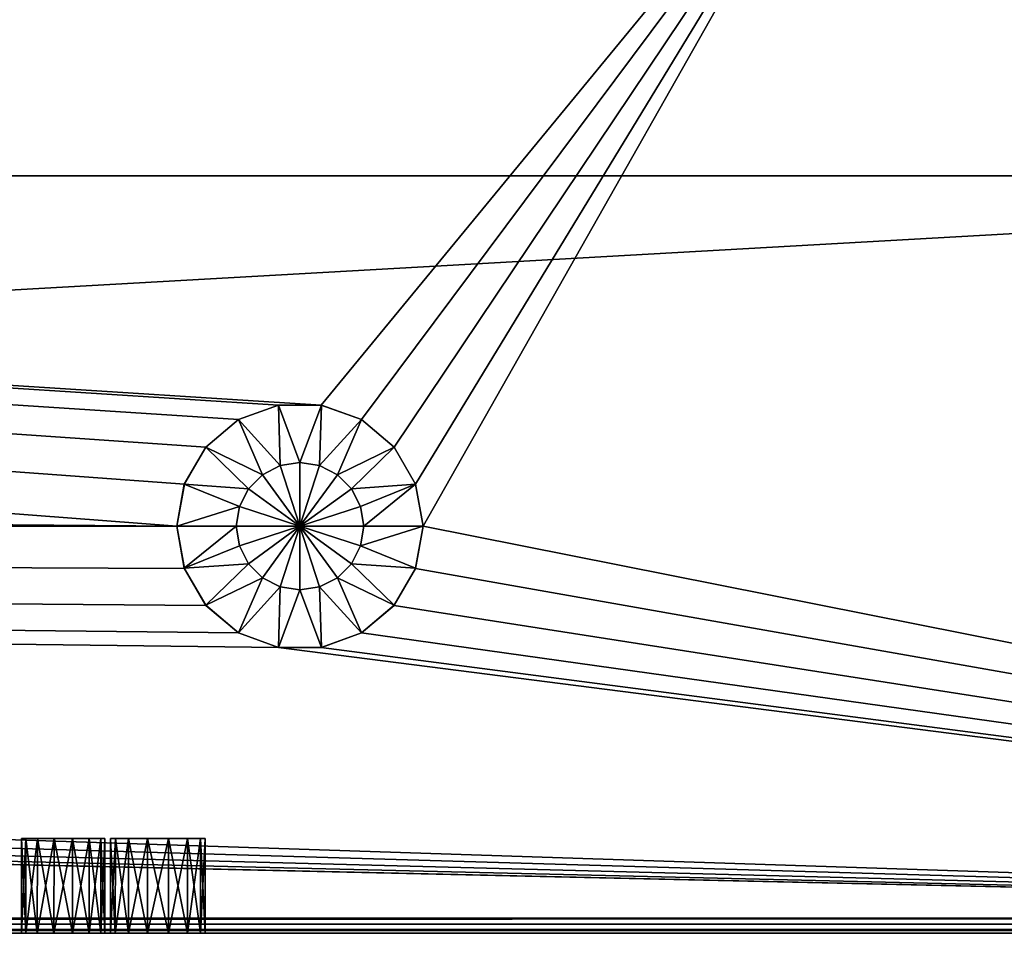
# Model space of a CAD drawing. Units: millimetres. Extents: x -375 to 375, y -362 to 394.
# Drawn here: x 248 to 300, y -340 to -292 of the extents above; entities that cross this region are included whole.
import ezdxf

# ---------------------------------------------------------------- set-up
doc = ezdxf.new("R2010")
doc.units = ezdxf.units.MM
doc.header["$LTSCALE"] = 33.374815
for name, color, linetype in [('117', 7, 'CONTINUOUS'), ('158', 7, 'CONTINUOUS'), ('159', 7, 'CONTINUOUS'), ('167', 7, 'CONTINUOUS'), ('168', 7, 'CONTINUOUS'), ('169', 7, 'CONTINUOUS'), ('170', 7, 'CONTINUOUS'), ('191', 7, 'CONTINUOUS'), ('192', 7, 'CONTINUOUS'), ('196', 7, 'CONTINUOUS'), ('199', 7, 'CONTINUOUS'), ('200', 7, 'CONTINUOUS'), ('42', 7, 'CONTINUOUS'), ('43', 7, 'CONTINUOUS'), ('45', 7, 'CONTINUOUS'), ('47', 7, 'CONTINUOUS')]:
    doc.layers.add(name, color=color, linetype=linetype)

msp = doc.modelspace()

# ---------------------------------------------------------------- linework, layer by layer
at = {"layer": '117', "color": 253, "linetype": 'Continuous', "true_color": 0xa2afbf}
for points in [[(373.2, -339.7, 297), (-373.2, -339.7, 297), (-373.2, -340.1, 296.893), (373.2, -339.7, 297)], [(373.2, -339.7, 297), (-373.2, -340.1, 296.893), (373.2, -340.01, 296.938), (373.2, -339.7, 297)], [(373.2, -340.01, 296.938), (-373.2, -340.1, 296.893), (373.2, -340.329, 296.695), (373.2, -340.01, 296.938)], [(-373.2, -340.1, 296.893), (-373.2, -340.393, 296.6), (373.2, -340.329, 296.695), (-373.2, -340.1, 296.893)], [(-373.2, -340.5, 296.2), (373.2, -340.5, 296.2), (373.2, -340.329, 296.695), (-373.2, -340.5, 296.2)], [(-373.2, -340.393, 296.6), (-373.2, -340.5, 296.2), (373.2, -340.329, 296.695), (-373.2, -340.393, 296.6)]]:
    msp.add_3dface(points, dxfattribs=at)
at = {"layer": '158', "color": 253, "linetype": 'Continuous', "true_color": 0xa2afbf}
for points in [[(252.748, -340.5, 16.085), (252.5, -340.5, 15), (252.752, -335.5, 16.092), (252.748, -340.5, 16.085)], [(252.5, -340.5, 15), (252.5, -335.5, 15), (252.752, -335.5, 16.092), (252.5, -340.5, 15)], [(253.441, -340.5, 16.955), (252.748, -340.5, 16.085), (253.447, -335.5, 16.956), (253.441, -340.5, 16.955)], [(252.748, -340.5, 16.085), (252.752, -335.5, 16.092), (253.447, -335.5, 16.956), (252.748, -340.5, 16.085)], [(254.444, -340.5, 17.437), (253.441, -340.5, 16.955), (254.447, -335.5, 17.434), (254.444, -340.5, 17.437)], [(253.441, -340.5, 16.955), (253.447, -335.5, 16.956), (254.447, -335.5, 17.434), (253.441, -340.5, 16.955)], [(255.556, -340.5, 17.437), (254.444, -340.5, 17.437), (255.553, -335.5, 17.434), (255.556, -340.5, 17.437)], [(254.444, -340.5, 17.437), (254.447, -335.5, 17.434), (255.553, -335.5, 17.434), (254.444, -340.5, 17.437)], [(255.556, -340.5, 17.437), (255.553, -335.5, 17.434), (256.553, -335.5, 16.956), (255.556, -340.5, 17.437)], [(256.559, -340.5, 16.955), (255.556, -340.5, 17.437), (256.553, -335.5, 16.956), (256.559, -340.5, 16.955)], [(256.559, -340.5, 16.955), (256.553, -335.5, 16.956), (257.248, -335.5, 16.092), (256.559, -340.5, 16.955)], [(257.252, -340.5, 16.085), (256.559, -340.5, 16.955), (257.248, -335.5, 16.092), (257.252, -340.5, 16.085)], [(257.5, -335.5, 15), (257.252, -340.5, 16.085), (257.248, -335.5, 16.092), (257.5, -335.5, 15)], [(257.5, -340.5, 15), (257.252, -340.5, 16.085), (257.5, -335.5, 15), (257.5, -340.5, 15)]]:
    msp.add_3dface(points, dxfattribs=at)
at = {"layer": '159', "color": 253, "linetype": 'Continuous', "true_color": 0xa2afbf}
for points in [[(252.5, -340.5, 15), (252.748, -340.5, 13.915), (252.5, -335.5, 15), (252.5, -340.5, 15)], [(252.748, -340.5, 13.915), (252.752, -335.5, 13.908), (252.5, -335.5, 15), (252.748, -340.5, 13.915)], [(252.748, -340.5, 13.915), (253.441, -340.5, 13.045), (252.752, -335.5, 13.908), (252.748, -340.5, 13.915)], [(253.441, -340.5, 13.045), (253.447, -335.5, 13.044), (252.752, -335.5, 13.908), (253.441, -340.5, 13.045)], [(253.441, -340.5, 13.045), (254.444, -340.5, 12.563), (253.447, -335.5, 13.044), (253.441, -340.5, 13.045)], [(254.444, -340.5, 12.563), (254.447, -335.5, 12.566), (253.447, -335.5, 13.044), (254.444, -340.5, 12.563)], [(254.444, -340.5, 12.563), (255.556, -340.5, 12.563), (254.447, -335.5, 12.566), (254.444, -340.5, 12.563)], [(255.556, -340.5, 12.563), (255.553, -335.5, 12.566), (254.447, -335.5, 12.566), (255.556, -340.5, 12.563)], [(255.556, -340.5, 12.563), (256.559, -340.5, 13.045), (255.553, -335.5, 12.566), (255.556, -340.5, 12.563)], [(256.559, -340.5, 13.045), (256.553, -335.5, 13.044), (255.553, -335.5, 12.566), (256.559, -340.5, 13.045)], [(256.559, -340.5, 13.045), (257.252, -340.5, 13.915), (256.553, -335.5, 13.044), (256.559, -340.5, 13.045)], [(257.252, -340.5, 13.915), (257.248, -335.5, 13.908), (256.553, -335.5, 13.044), (257.252, -340.5, 13.915)], [(257.252, -340.5, 13.915), (257.5, -340.5, 15), (257.248, -335.5, 13.908), (257.252, -340.5, 13.915)], [(257.5, -340.5, 15), (257.5, -335.5, 15), (257.248, -335.5, 13.908), (257.5, -340.5, 15)]]:
    msp.add_3dface(points, dxfattribs=at)
at = {"layer": '167', "color": 253, "linetype": 'Continuous', "true_color": 0xa2afbf}
for points in [[(259.25, -313.371, 306.458), (261.46, -315.8, 307.757), (261.371, -312.599, 306.458), (259.25, -313.371, 306.458)], [(261.46, -315.8, 307.757), (262.5, -315.635, 307.757), (261.371, -312.599, 306.458), (261.46, -315.8, 307.757)], [(261.371, -312.599, 306.458), (262.5, -315.635, 307.757), (263.629, -312.599, 306.458), (261.371, -312.599, 306.458)], [(262.5, -315.635, 307.757), (263.54, -315.8, 307.757), (263.629, -312.599, 306.458), (262.5, -315.635, 307.757)], [(263.629, -312.599, 306.458), (263.54, -315.8, 307.757), (265.75, -313.371, 306.458), (263.629, -312.599, 306.458)], [(257.521, -314.822, 306.458), (260.522, -316.278, 307.757), (259.25, -313.371, 306.458), (257.521, -314.822, 306.458)], [(260.522, -316.278, 307.757), (261.46, -315.8, 307.757), (259.25, -313.371, 306.458), (260.522, -316.278, 307.757)], [(263.54, -315.8, 307.757), (264.478, -316.278, 307.757), (265.75, -313.371, 306.458), (263.54, -315.8, 307.757)], [(265.75, -313.371, 306.458), (264.478, -316.278, 307.757), (267.479, -314.822, 306.458), (265.75, -313.371, 306.458)], [(256.392, -316.777, 306.458), (259.778, -317.022, 307.757), (257.521, -314.822, 306.458), (256.392, -316.777, 306.458)], [(259.778, -317.022, 307.757), (260.522, -316.278, 307.757), (257.521, -314.822, 306.458), (259.778, -317.022, 307.757)], [(264.478, -316.278, 307.757), (265.222, -317.022, 307.757), (267.479, -314.822, 306.458), (264.478, -316.278, 307.757)], [(267.479, -314.822, 306.458), (265.222, -317.022, 307.757), (268.608, -316.777, 306.458), (267.479, -314.822, 306.458)], [(260.522, -316.278, 307.757), (262.5, -319, 308.2), (261.46, -315.8, 307.757), (260.522, -316.278, 307.757)], [(261.46, -315.8, 307.757), (262.5, -319, 308.2), (262.5, -315.635, 307.757), (261.46, -315.8, 307.757)], [(262.5, -315.635, 307.757), (262.5, -319, 308.2), (263.54, -315.8, 307.757), (262.5, -315.635, 307.757)], [(263.54, -315.8, 307.757), (262.5, -319, 308.2), (264.478, -316.278, 307.757), (263.54, -315.8, 307.757)], [(259.778, -317.022, 307.757), (262.5, -319, 308.2), (260.522, -316.278, 307.757), (259.778, -317.022, 307.757)], [(264.478, -316.278, 307.757), (262.5, -319, 308.2), (265.222, -317.022, 307.757), (264.478, -316.278, 307.757)], [(256, -319, 306.458), (259.3, -317.96, 307.757), (256.392, -316.777, 306.458), (256, -319, 306.458)], [(259.3, -317.96, 307.757), (259.778, -317.022, 307.757), (256.392, -316.777, 306.458), (259.3, -317.96, 307.757)], [(259.3, -317.96, 307.757), (262.5, -319, 308.2), (259.778, -317.022, 307.757), (259.3, -317.96, 307.757)], [(265.222, -317.022, 307.757), (262.5, -319, 308.2), (265.7, -317.96, 307.757), (265.222, -317.022, 307.757)], [(265.222, -317.022, 307.757), (265.7, -317.96, 307.757), (268.608, -316.777, 306.458), (265.222, -317.022, 307.757)], [(265.7, -317.96, 307.757), (265.865, -319, 307.757), (268.608, -316.777, 306.458), (265.7, -317.96, 307.757)], [(265.865, -319, 307.757), (269, -319, 306.458), (268.608, -316.777, 306.458), (265.865, -319, 307.757)], [(259.135, -319, 307.757), (259.3, -317.96, 307.757), (256, -319, 306.458), (259.135, -319, 307.757)], [(259.135, -319, 307.757), (262.5, -319, 308.2), (259.3, -317.96, 307.757), (259.135, -319, 307.757)], [(265.7, -317.96, 307.757), (262.5, -319, 308.2), (265.865, -319, 307.757), (265.7, -317.96, 307.757)]]:
    msp.add_3dface(points, dxfattribs=at)
at = {"layer": '168', "color": 253, "linetype": 'Continuous', "true_color": 0xa2afbf}
for points in [[(259.256, -313.371, 297), (259.25, -313.371, 306.458), (261.371, -312.599, 306.458), (259.256, -313.371, 297)], [(261.374, -312.602, 297), (259.256, -313.371, 297), (261.371, -312.599, 306.458), (261.374, -312.602, 297)], [(261.374, -312.602, 297), (261.371, -312.599, 306.458), (263.629, -312.599, 306.458), (261.374, -312.602, 297)], [(263.626, -312.602, 297), (261.374, -312.602, 297), (263.629, -312.599, 306.458), (263.626, -312.602, 297)], [(263.626, -312.602, 297), (263.629, -312.599, 306.458), (265.75, -313.371, 306.458), (263.626, -312.602, 297)], [(265.744, -313.371, 297), (263.626, -312.602, 297), (265.75, -313.371, 306.458), (265.744, -313.371, 297)], [(257.526, -314.818, 297), (257.521, -314.822, 306.458), (259.25, -313.371, 306.458), (257.526, -314.818, 297)], [(259.256, -313.371, 297), (257.526, -314.818, 297), (259.25, -313.371, 306.458), (259.256, -313.371, 297)], [(267.474, -314.818, 297), (265.744, -313.371, 297), (267.479, -314.822, 306.458), (267.474, -314.818, 297)], [(265.744, -313.371, 297), (265.75, -313.371, 306.458), (267.479, -314.822, 306.458), (265.744, -313.371, 297)], [(256.395, -316.77, 297), (256.392, -316.777, 306.458), (257.521, -314.822, 306.458), (256.395, -316.77, 297)], [(257.526, -314.818, 297), (256.395, -316.77, 297), (257.521, -314.822, 306.458), (257.526, -314.818, 297)], [(268.605, -316.77, 297), (267.474, -314.818, 297), (268.608, -316.777, 306.458), (268.605, -316.77, 297)], [(267.474, -314.818, 297), (267.479, -314.822, 306.458), (268.608, -316.777, 306.458), (267.474, -314.818, 297)], [(256.395, -316.77, 297), (256, -319, 297), (256.392, -316.777, 306.458), (256.395, -316.77, 297)], [(256, -319, 297), (256, -319, 306.458), (256.392, -316.777, 306.458), (256, -319, 297)], [(269, -319, 297), (268.605, -316.77, 297), (269, -319, 306.458), (269, -319, 297)], [(269, -319, 306.458), (268.605, -316.77, 297), (268.608, -316.777, 306.458), (269, -319, 306.458)]]:
    msp.add_3dface(points, dxfattribs=at)
at = {"layer": '169', "color": 253, "linetype": 'Continuous', "true_color": 0xa2afbf}
for points in [[(259.135, -319, 307.757), (256, -319, 306.458), (256.392, -321.223, 306.458), (259.135, -319, 307.757)], [(259.3, -320.04, 307.757), (259.135, -319, 307.757), (256.392, -321.223, 306.458), (259.3, -320.04, 307.757)], [(262.5, -319, 308.2), (259.135, -319, 307.757), (259.3, -320.04, 307.757), (262.5, -319, 308.2)], [(259.778, -320.978, 307.757), (262.5, -319, 308.2), (259.3, -320.04, 307.757), (259.778, -320.978, 307.757)], [(260.522, -321.722, 307.757), (262.5, -319, 308.2), (259.778, -320.978, 307.757), (260.522, -321.722, 307.757)], [(261.46, -322.2, 307.757), (262.5, -319, 308.2), (260.522, -321.722, 307.757), (261.46, -322.2, 307.757)], [(262.5, -322.365, 307.757), (262.5, -319, 308.2), (261.46, -322.2, 307.757), (262.5, -322.365, 307.757)], [(265.865, -319, 307.757), (262.5, -319, 308.2), (265.7, -320.04, 307.757), (265.865, -319, 307.757)], [(265.7, -320.04, 307.757), (262.5, -319, 308.2), (265.222, -320.978, 307.757), (265.7, -320.04, 307.757)], [(265.222, -320.978, 307.757), (262.5, -319, 308.2), (264.478, -321.722, 307.757), (265.222, -320.978, 307.757)], [(264.478, -321.722, 307.757), (262.5, -319, 308.2), (263.54, -322.2, 307.757), (264.478, -321.722, 307.757)], [(263.54, -322.2, 307.757), (262.5, -319, 308.2), (262.5, -322.365, 307.757), (263.54, -322.2, 307.757)], [(269, -319, 306.458), (265.865, -319, 307.757), (265.7, -320.04, 307.757), (269, -319, 306.458)], [(269, -319, 306.458), (265.7, -320.04, 307.757), (268.608, -321.223, 306.458), (269, -319, 306.458)], [(259.778, -320.978, 307.757), (259.3, -320.04, 307.757), (256.392, -321.223, 306.458), (259.778, -320.978, 307.757)], [(265.7, -320.04, 307.757), (265.222, -320.978, 307.757), (268.608, -321.223, 306.458), (265.7, -320.04, 307.757)], [(257.521, -323.178, 306.458), (259.778, -320.978, 307.757), (256.392, -321.223, 306.458), (257.521, -323.178, 306.458)], [(260.522, -321.722, 307.757), (259.778, -320.978, 307.757), (257.521, -323.178, 306.458), (260.522, -321.722, 307.757)], [(265.222, -320.978, 307.757), (264.478, -321.722, 307.757), (267.479, -323.178, 306.458), (265.222, -320.978, 307.757)], [(268.608, -321.223, 306.458), (265.222, -320.978, 307.757), (267.479, -323.178, 306.458), (268.608, -321.223, 306.458)], [(259.25, -324.629, 306.458), (260.522, -321.722, 307.757), (257.521, -323.178, 306.458), (259.25, -324.629, 306.458)], [(261.46, -322.2, 307.757), (260.522, -321.722, 307.757), (259.25, -324.629, 306.458), (261.46, -322.2, 307.757)], [(264.478, -321.722, 307.757), (263.54, -322.2, 307.757), (265.75, -324.629, 306.458), (264.478, -321.722, 307.757)], [(267.479, -323.178, 306.458), (264.478, -321.722, 307.757), (265.75, -324.629, 306.458), (267.479, -323.178, 306.458)], [(261.371, -325.401, 306.458), (261.46, -322.2, 307.757), (259.25, -324.629, 306.458), (261.371, -325.401, 306.458)], [(262.5, -322.365, 307.757), (261.46, -322.2, 307.757), (261.371, -325.401, 306.458), (262.5, -322.365, 307.757)], [(263.54, -322.2, 307.757), (262.5, -322.365, 307.757), (263.629, -325.401, 306.458), (263.54, -322.2, 307.757)], [(265.75, -324.629, 306.458), (263.54, -322.2, 307.757), (263.629, -325.401, 306.458), (265.75, -324.629, 306.458)], [(263.629, -325.401, 306.458), (262.5, -322.365, 307.757), (261.371, -325.401, 306.458), (263.629, -325.401, 306.458)]]:
    msp.add_3dface(points, dxfattribs=at)
at = {"layer": '170', "color": 253, "linetype": 'Continuous', "true_color": 0xa2afbf}
for points in [[(256, -319, 297), (256.395, -321.23, 297), (256, -319, 306.458), (256, -319, 297)], [(256, -319, 306.458), (256.395, -321.23, 297), (256.392, -321.223, 306.458), (256, -319, 306.458)], [(268.605, -321.23, 297), (269, -319, 297), (268.608, -321.223, 306.458), (268.605, -321.23, 297)], [(269, -319, 297), (269, -319, 306.458), (268.608, -321.223, 306.458), (269, -319, 297)], [(256.395, -321.23, 297), (257.526, -323.182, 297), (256.392, -321.223, 306.458), (256.395, -321.23, 297)], [(257.526, -323.182, 297), (257.521, -323.178, 306.458), (256.392, -321.223, 306.458), (257.526, -323.182, 297)], [(267.474, -323.182, 297), (268.605, -321.23, 297), (267.479, -323.178, 306.458), (267.474, -323.182, 297)], [(268.605, -321.23, 297), (268.608, -321.223, 306.458), (267.479, -323.178, 306.458), (268.605, -321.23, 297)], [(257.526, -323.182, 297), (259.256, -324.629, 297), (257.521, -323.178, 306.458), (257.526, -323.182, 297)], [(259.256, -324.629, 297), (259.25, -324.629, 306.458), (257.521, -323.178, 306.458), (259.256, -324.629, 297)], [(265.744, -324.629, 297), (267.474, -323.182, 297), (265.75, -324.629, 306.458), (265.744, -324.629, 297)], [(267.474, -323.182, 297), (267.479, -323.178, 306.458), (265.75, -324.629, 306.458), (267.474, -323.182, 297)], [(259.256, -324.629, 297), (261.374, -325.398, 297), (259.25, -324.629, 306.458), (259.256, -324.629, 297)], [(261.374, -325.398, 297), (261.371, -325.401, 306.458), (259.25, -324.629, 306.458), (261.374, -325.398, 297)], [(263.626, -325.398, 297), (265.744, -324.629, 297), (263.629, -325.401, 306.458), (263.626, -325.398, 297)], [(265.744, -324.629, 297), (265.75, -324.629, 306.458), (263.629, -325.401, 306.458), (265.744, -324.629, 297)], [(261.374, -325.398, 297), (263.626, -325.398, 297), (261.371, -325.401, 306.458), (261.374, -325.398, 297)], [(263.626, -325.398, 297), (263.629, -325.401, 306.458), (261.371, -325.401, 306.458), (263.626, -325.398, 297)]]:
    msp.add_3dface(points, dxfattribs=at)
at = {"layer": '191', "color": 253, "linetype": 'Continuous', "true_color": 0xa2afbf}
for points in [[(354, -340.5, -279.5), (-354, -340.5, -279.5), (354, -300.5, -279.5), (354, -340.5, -279.5)], [(354, -300.5, -279.5), (-354, -340.5, -279.5), (-354, -300.5, -279.5), (354, -300.5, -279.5)]]:
    msp.add_3dface(points, dxfattribs=at)
at = {"layer": '192', "color": 253, "linetype": 'Continuous', "true_color": 0xa2afbf}
for points in [[(-354, -300.5, -297), (354, -300.5, -297), (-354, -300.5, -279.5), (-354, -300.5, -297)], [(354, -300.5, -297), (354, -300.5, -279.5), (-354, -300.5, -279.5), (354, -300.5, -297)]]:
    msp.add_3dface(points, dxfattribs=at)
at = {"layer": '196', "color": 253, "linetype": 'Continuous', "true_color": 0xa2afbf}
for points in [[(247.8, -335.5, 285), (248.021, -335.5, 284.039), (248.021, -335.5, 285.961), (247.8, -335.5, 285)], [(248.021, -335.5, 284.039), (248.634, -335.5, 283.279), (248.021, -335.5, 285.961), (248.021, -335.5, 284.039)], [(248.021, -335.5, 285.961), (248.634, -335.5, 283.279), (248.634, -335.5, 286.721), (248.021, -335.5, 285.961)], [(248.634, -335.5, 283.279), (249.513, -335.5, 282.858), (248.634, -335.5, 286.721), (248.634, -335.5, 283.279)], [(248.634, -335.5, 286.721), (249.513, -335.5, 282.858), (249.513, -335.5, 287.142), (248.634, -335.5, 286.721)], [(249.513, -335.5, 282.858), (250.487, -335.5, 282.858), (249.513, -335.5, 287.142), (249.513, -335.5, 282.858)], [(249.513, -335.5, 287.142), (250.487, -335.5, 282.858), (250.487, -335.5, 287.142), (249.513, -335.5, 287.142)], [(250.487, -335.5, 282.858), (251.366, -335.5, 283.279), (250.487, -335.5, 287.142), (250.487, -335.5, 282.858)], [(250.487, -335.5, 287.142), (251.366, -335.5, 283.279), (251.366, -335.5, 286.721), (250.487, -335.5, 287.142)], [(251.366, -335.5, 283.279), (251.979, -335.5, 284.039), (251.366, -335.5, 286.721), (251.366, -335.5, 283.279)], [(251.366, -335.5, 286.721), (251.979, -335.5, 284.039), (251.979, -335.5, 285.961), (251.366, -335.5, 286.721)], [(251.979, -335.5, 284.039), (252.2, -335.5, 285), (251.979, -335.5, 285.961), (251.979, -335.5, 284.039)]]:
    msp.add_3dface(points, dxfattribs=at)
at = {"layer": '199', "color": 253, "linetype": 'Continuous', "true_color": 0xa2afbf}
for points in [[(248.018, -340.5, 285.955), (247.8, -340.5, 285), (248.021, -335.5, 285.961), (248.018, -340.5, 285.955)], [(247.8, -340.5, 285), (247.8, -335.5, 285), (248.021, -335.5, 285.961), (247.8, -340.5, 285)], [(248.628, -340.5, 286.72), (248.018, -340.5, 285.955), (248.634, -335.5, 286.721), (248.628, -340.5, 286.72)], [(248.018, -340.5, 285.955), (248.021, -335.5, 285.961), (248.634, -335.5, 286.721), (248.018, -340.5, 285.955)], [(249.51, -340.5, 287.145), (248.628, -340.5, 286.72), (249.513, -335.5, 287.142), (249.51, -340.5, 287.145)], [(248.628, -340.5, 286.72), (248.634, -335.5, 286.721), (249.513, -335.5, 287.142), (248.628, -340.5, 286.72)], [(250.49, -340.5, 287.145), (249.51, -340.5, 287.145), (250.487, -335.5, 287.142), (250.49, -340.5, 287.145)], [(249.51, -340.5, 287.145), (249.513, -335.5, 287.142), (250.487, -335.5, 287.142), (249.51, -340.5, 287.145)], [(250.49, -340.5, 287.145), (250.487, -335.5, 287.142), (251.366, -335.5, 286.721), (250.49, -340.5, 287.145)], [(251.372, -340.5, 286.72), (250.49, -340.5, 287.145), (251.366, -335.5, 286.721), (251.372, -340.5, 286.72)], [(251.372, -340.5, 286.72), (251.366, -335.5, 286.721), (251.979, -335.5, 285.961), (251.372, -340.5, 286.72)], [(251.982, -340.5, 285.955), (251.372, -340.5, 286.72), (251.979, -335.5, 285.961), (251.982, -340.5, 285.955)], [(252.2, -335.5, 285), (251.982, -340.5, 285.955), (251.979, -335.5, 285.961), (252.2, -335.5, 285)], [(252.2, -340.5, 285), (251.982, -340.5, 285.955), (252.2, -335.5, 285), (252.2, -340.5, 285)]]:
    msp.add_3dface(points, dxfattribs=at)
at = {"layer": '200', "color": 253, "linetype": 'Continuous', "true_color": 0xa2afbf}
for points in [[(247.8, -340.5, 285), (248.018, -340.5, 284.045), (247.8, -335.5, 285), (247.8, -340.5, 285)], [(248.018, -340.5, 284.045), (248.021, -335.5, 284.039), (247.8, -335.5, 285), (248.018, -340.5, 284.045)], [(248.018, -340.5, 284.045), (248.628, -340.5, 283.28), (248.021, -335.5, 284.039), (248.018, -340.5, 284.045)], [(248.628, -340.5, 283.28), (248.634, -335.5, 283.279), (248.021, -335.5, 284.039), (248.628, -340.5, 283.28)], [(248.628, -340.5, 283.28), (249.51, -340.5, 282.855), (248.634, -335.5, 283.279), (248.628, -340.5, 283.28)], [(249.51, -340.5, 282.855), (249.513, -335.5, 282.858), (248.634, -335.5, 283.279), (249.51, -340.5, 282.855)], [(249.51, -340.5, 282.855), (250.49, -340.5, 282.855), (249.513, -335.5, 282.858), (249.51, -340.5, 282.855)], [(250.49, -340.5, 282.855), (250.487, -335.5, 282.858), (249.513, -335.5, 282.858), (250.49, -340.5, 282.855)], [(250.49, -340.5, 282.855), (251.372, -340.5, 283.28), (250.487, -335.5, 282.858), (250.49, -340.5, 282.855)], [(251.372, -340.5, 283.28), (251.366, -335.5, 283.279), (250.487, -335.5, 282.858), (251.372, -340.5, 283.28)], [(251.372, -340.5, 283.28), (251.982, -340.5, 284.045), (251.366, -335.5, 283.279), (251.372, -340.5, 283.28)], [(251.982, -340.5, 284.045), (251.979, -335.5, 284.039), (251.366, -335.5, 283.279), (251.982, -340.5, 284.045)], [(251.982, -340.5, 284.045), (252.2, -340.5, 285), (251.979, -335.5, 284.039), (251.982, -340.5, 284.045)], [(252.2, -340.5, 285), (252.2, -335.5, 285), (251.979, -335.5, 284.039), (252.2, -340.5, 285)]]:
    msp.add_3dface(points, dxfattribs=at)
at = {"layer": '42', "color": 253, "linetype": 'Continuous', "true_color": 0xa2afbf}
for points in [[(373.2, 339.7, -297), (354, -300.5, -297), (185, -181.7, -297), (373.2, 339.7, -297)], [(185, -181.7, -297), (354, -300.5, -297), (184.893, -182.1, -297), (185, -181.7, -297)], [(184.6, -182.393, -297), (354, -300.5, -297), (184.2, -182.5, -297), (184.6, -182.393, -297)], [(184.893, -182.1, -297), (354, -300.5, -297), (184.6, -182.393, -297), (184.893, -182.1, -297)], [(354, -300.5, -297), (-354, -300.5, -297), (184.2, -182.5, -297), (354, -300.5, -297)]]:
    msp.add_3dface(points, dxfattribs=at)
at = {"layer": '43', "color": 253, "linetype": 'Continuous', "true_color": 0xa2afbf}
for points in [[(300.956, -276.547, 297), (292.5, -277.5, 297), (373.2, -339.7, 297), (300.956, -276.547, 297)], [(292.5, -277.5, 297), (-292.5, -277.5, 297), (263.626, -312.602, 297), (292.5, -277.5, 297)], [(263.626, -312.602, 297), (-292.5, -277.5, 297), (261.374, -312.602, 297), (263.626, -312.602, 297)], [(261.374, -312.602, 297), (-292.5, -277.5, 297), (259.256, -313.371, 297), (261.374, -312.602, 297)], [(259.256, -313.371, 297), (-292.5, -277.5, 297), (257.526, -314.818, 297), (259.256, -313.371, 297)], [(257.526, -314.818, 297), (-292.5, -277.5, 297), (256.395, -316.77, 297), (257.526, -314.818, 297)], [(256.395, -316.77, 297), (-292.5, -277.5, 297), (256, -319, 297), (256.395, -316.77, 297)], [(256, -319, 297), (-292.5, -277.5, 297), (-257.526, -314.818, 297), (256, -319, 297)], [(265.744, -313.371, 297), (292.5, -277.5, 297), (263.626, -312.602, 297), (265.744, -313.371, 297)], [(267.474, -314.818, 297), (292.5, -277.5, 297), (265.744, -313.371, 297), (267.474, -314.818, 297)], [(268.605, -316.77, 297), (292.5, -277.5, 297), (267.474, -314.818, 297), (268.605, -316.77, 297)], [(269, -319, 297), (292.5, -277.5, 297), (268.605, -316.77, 297), (269, -319, 297)], [(292.5, -277.5, 297), (269, -319, 297), (373.2, -339.7, 297), (292.5, -277.5, 297)], [(-256.395, -316.77, 297), (256, -319, 297), (-257.526, -314.818, 297), (-256.395, -316.77, 297)], [(-256, -319, 297), (256, -319, 297), (-256.395, -316.77, 297), (-256, -319, 297)], [(-256, -319, 297), (-256.395, -321.23, 297), (373.2, -339.7, 297), (-256, -319, 297)], [(256.395, -321.23, 297), (256, -319, 297), (-256, -319, 297), (256.395, -321.23, 297)], [(257.526, -323.182, 297), (256.395, -321.23, 297), (-256, -319, 297), (257.526, -323.182, 297)], [(259.256, -324.629, 297), (257.526, -323.182, 297), (-256, -319, 297), (259.256, -324.629, 297)], [(261.374, -325.398, 297), (259.256, -324.629, 297), (-256, -319, 297), (261.374, -325.398, 297)], [(261.374, -325.398, 297), (-256, -319, 297), (373.2, -339.7, 297), (261.374, -325.398, 297)], [(269, -319, 297), (268.605, -321.23, 297), (373.2, -339.7, 297), (269, -319, 297)], [(-256.395, -321.23, 297), (-257.526, -323.182, 297), (373.2, -339.7, 297), (-256.395, -321.23, 297)], [(268.605, -321.23, 297), (267.474, -323.182, 297), (373.2, -339.7, 297), (268.605, -321.23, 297)], [(-257.526, -323.182, 297), (-259.256, -324.629, 297), (373.2, -339.7, 297), (-257.526, -323.182, 297)], [(267.474, -323.182, 297), (265.744, -324.629, 297), (373.2, -339.7, 297), (267.474, -323.182, 297)], [(-259.256, -324.629, 297), (-261.374, -325.398, 297), (373.2, -339.7, 297), (-259.256, -324.629, 297)], [(265.744, -324.629, 297), (263.626, -325.398, 297), (373.2, -339.7, 297), (265.744, -324.629, 297)], [(-263.626, -325.398, 297), (-373.2, -339.7, 297), (373.2, -339.7, 297), (-263.626, -325.398, 297)], [(-261.374, -325.398, 297), (-263.626, -325.398, 297), (373.2, -339.7, 297), (-261.374, -325.398, 297)], [(263.626, -325.398, 297), (261.374, -325.398, 297), (373.2, -339.7, 297), (263.626, -325.398, 297)]]:
    msp.add_3dface(points, dxfattribs=at)
at = {"layer": '45', "color": 253, "linetype": 'Continuous', "true_color": 0xa2afbf}
for points in [[(373.2, -340.5, 296.2), (-373.2, -340.5, 296.2), (250.49, -340.5, 287.145), (373.2, -340.5, 296.2)], [(-373.2, -340.5, 296.2), (-249.51, -340.5, 287.145), (247.8, -340.5, 285), (-373.2, -340.5, 296.2)], [(250.49, -340.5, 287.145), (-373.2, -340.5, 296.2), (249.51, -340.5, 287.145), (250.49, -340.5, 287.145)], [(249.51, -340.5, 287.145), (-373.2, -340.5, 296.2), (248.628, -340.5, 286.72), (249.51, -340.5, 287.145)], [(248.628, -340.5, 286.72), (-373.2, -340.5, 296.2), (248.018, -340.5, 285.955), (248.628, -340.5, 286.72)], [(248.018, -340.5, 285.955), (-373.2, -340.5, 296.2), (247.8, -340.5, 285), (248.018, -340.5, 285.955)], [(354, -340.5, -279.5), (-325.556, -340.5, -242.437), (-354, -340.5, -279.5), (354, -340.5, -279.5)], [(-324.444, -340.5, -242.437), (-325.556, -340.5, -242.437), (354, -340.5, -279.5), (-324.444, -340.5, -242.437)], [(-323.441, -340.5, -241.955), (-324.444, -340.5, -242.437), (354, -340.5, -279.5), (-323.441, -340.5, -241.955)], [(-322.748, -340.5, -241.085), (-323.441, -340.5, -241.955), (354, -340.5, -279.5), (-322.748, -340.5, -241.085)], [(-322.5, -340.5, -240), (-322.748, -340.5, -241.085), (354, -340.5, -279.5), (-322.5, -340.5, -240)], [(-255.556, -340.5, 12.563), (-322.5, -340.5, -240), (354, -340.5, -279.5), (-255.556, -340.5, 12.563)], [(-254.444, -340.5, 12.563), (-255.556, -340.5, 12.563), (354, -340.5, -279.5), (-254.444, -340.5, 12.563)], [(-253.441, -340.5, 13.045), (-254.444, -340.5, 12.563), (354, -340.5, -279.5), (-253.441, -340.5, 13.045)], [(-252.748, -340.5, 13.915), (-253.441, -340.5, 13.045), (354, -340.5, -279.5), (-252.748, -340.5, 13.915)], [(-252.5, -340.5, 15), (-252.748, -340.5, 13.915), (354, -340.5, -279.5), (-252.5, -340.5, 15)], [(-252.5, -340.5, 15), (354, -340.5, -279.5), (-251.372, -340.5, 283.28), (-252.5, -340.5, 15)], [(-251.372, -340.5, 283.28), (354, -340.5, -279.5), (-250.49, -340.5, 282.855), (-251.372, -340.5, 283.28)], [(-250.49, -340.5, 282.855), (354, -340.5, -279.5), (-249.51, -340.5, 282.855), (-250.49, -340.5, 282.855)], [(-249.51, -340.5, 282.855), (354, -340.5, -279.5), (-248.628, -340.5, 283.28), (-249.51, -340.5, 282.855)], [(-249.51, -340.5, 287.145), (-248.628, -340.5, 286.72), (247.8, -340.5, 285), (-249.51, -340.5, 287.145)], [(-248.628, -340.5, 283.28), (354, -340.5, -279.5), (-248.018, -340.5, 284.045), (-248.628, -340.5, 283.28)], [(-248.628, -340.5, 286.72), (-248.018, -340.5, 285.955), (247.8, -340.5, 285), (-248.628, -340.5, 286.72)], [(354, -340.5, -279.5), (-247.8, -340.5, 285), (-248.018, -340.5, 284.045), (354, -340.5, -279.5)], [(-248.018, -340.5, 285.955), (-247.8, -340.5, 285), (247.8, -340.5, 285), (-248.018, -340.5, 285.955)], [(323.441, -340.5, -241.955), (322.748, -340.5, -241.085), (-247.8, -340.5, 285), (323.441, -340.5, -241.955)], [(322.748, -340.5, -241.085), (252.748, -340.5, 13.915), (-247.8, -340.5, 285), (322.748, -340.5, -241.085)], [(354, -340.5, -279.5), (323.441, -340.5, -241.955), (-247.8, -340.5, 285), (354, -340.5, -279.5)], [(252.748, -340.5, 13.915), (252.5, -340.5, 15), (-247.8, -340.5, 285), (252.748, -340.5, 13.915)], [(-247.8, -340.5, 285), (252.5, -340.5, 15), (247.8, -340.5, 285), (-247.8, -340.5, 285)], [(247.8, -340.5, 285), (252.5, -340.5, 15), (248.018, -340.5, 284.045), (247.8, -340.5, 285)], [(248.018, -340.5, 284.045), (252.5, -340.5, 15), (248.628, -340.5, 283.28), (248.018, -340.5, 284.045)], [(248.628, -340.5, 283.28), (252.5, -340.5, 15), (249.51, -340.5, 282.855), (248.628, -340.5, 283.28)], [(249.51, -340.5, 282.855), (252.5, -340.5, 15), (250.49, -340.5, 282.855), (249.51, -340.5, 282.855)], [(324.444, -340.5, 262.437), (325.556, -340.5, 262.437), (250.49, -340.5, 287.145), (324.444, -340.5, 262.437)], [(325.556, -340.5, 262.437), (373.2, -340.5, 296.2), (250.49, -340.5, 287.145), (325.556, -340.5, 262.437)], [(323.441, -340.5, 261.955), (324.444, -340.5, 262.437), (250.49, -340.5, 287.145), (323.441, -340.5, 261.955)], [(322.748, -340.5, 261.085), (323.441, -340.5, 261.955), (250.49, -340.5, 287.145), (322.748, -340.5, 261.085)], [(322.5, -340.5, 260), (322.748, -340.5, 261.085), (250.49, -340.5, 287.145), (322.5, -340.5, 260)], [(251.372, -340.5, 286.72), (322.5, -340.5, 260), (250.49, -340.5, 287.145), (251.372, -340.5, 286.72)], [(250.49, -340.5, 282.855), (252.5, -340.5, 15), (251.372, -340.5, 283.28), (250.49, -340.5, 282.855)], [(251.982, -340.5, 285.955), (322.5, -340.5, 260), (251.372, -340.5, 286.72), (251.982, -340.5, 285.955)], [(251.372, -340.5, 283.28), (252.5, -340.5, 15), (251.982, -340.5, 284.045), (251.372, -340.5, 283.28)], [(252.2, -340.5, 285), (322.5, -340.5, 260), (251.982, -340.5, 285.955), (252.2, -340.5, 285)], [(252.5, -340.5, 15), (252.2, -340.5, 285), (251.982, -340.5, 284.045), (252.5, -340.5, 15)], [(322.5, -340.5, -240), (322.5, -340.5, 260), (252.2, -340.5, 285), (322.5, -340.5, -240)], [(257.5, -340.5, 15), (322.5, -340.5, -240), (252.2, -340.5, 285), (257.5, -340.5, 15)], [(257.252, -340.5, 16.085), (257.5, -340.5, 15), (252.2, -340.5, 285), (257.252, -340.5, 16.085)], [(256.559, -340.5, 16.955), (257.252, -340.5, 16.085), (252.2, -340.5, 285), (256.559, -340.5, 16.955)], [(255.556, -340.5, 17.437), (256.559, -340.5, 16.955), (252.2, -340.5, 285), (255.556, -340.5, 17.437)], [(254.444, -340.5, 17.437), (255.556, -340.5, 17.437), (252.2, -340.5, 285), (254.444, -340.5, 17.437)], [(253.441, -340.5, 16.955), (254.444, -340.5, 17.437), (252.2, -340.5, 285), (253.441, -340.5, 16.955)], [(252.748, -340.5, 16.085), (253.441, -340.5, 16.955), (252.2, -340.5, 285), (252.748, -340.5, 16.085)], [(252.5, -340.5, 15), (252.748, -340.5, 16.085), (252.2, -340.5, 285), (252.5, -340.5, 15)], [(252.748, -340.5, 13.915), (322.748, -340.5, -241.085), (253.441, -340.5, 13.045), (252.748, -340.5, 13.915)], [(253.441, -340.5, 13.045), (322.748, -340.5, -241.085), (254.444, -340.5, 12.563), (253.441, -340.5, 13.045)], [(254.444, -340.5, 12.563), (322.748, -340.5, -241.085), (255.556, -340.5, 12.563), (254.444, -340.5, 12.563)], [(255.556, -340.5, 12.563), (322.748, -340.5, -241.085), (256.559, -340.5, 13.045), (255.556, -340.5, 12.563)], [(256.559, -340.5, 13.045), (322.748, -340.5, -241.085), (257.252, -340.5, 13.915), (256.559, -340.5, 13.045)], [(322.748, -340.5, -241.085), (257.5, -340.5, 15), (257.252, -340.5, 13.915), (322.748, -340.5, -241.085)], [(322.748, -340.5, -241.085), (322.5, -340.5, -240), (257.5, -340.5, 15), (322.748, -340.5, -241.085)]]:
    msp.add_3dface(points, dxfattribs=at)
at = {"layer": '47', "color": 253, "linetype": 'Continuous', "true_color": 0xa2afbf}
for points in [[(252.5, -335.5, 15), (252.752, -335.5, 13.908), (252.752, -335.5, 16.092), (252.5, -335.5, 15)], [(252.752, -335.5, 13.908), (253.447, -335.5, 13.044), (252.752, -335.5, 16.092), (252.752, -335.5, 13.908)], [(252.752, -335.5, 16.092), (253.447, -335.5, 13.044), (253.447, -335.5, 16.956), (252.752, -335.5, 16.092)], [(253.447, -335.5, 13.044), (254.447, -335.5, 12.566), (253.447, -335.5, 16.956), (253.447, -335.5, 13.044)], [(253.447, -335.5, 16.956), (254.447, -335.5, 12.566), (254.447, -335.5, 17.434), (253.447, -335.5, 16.956)], [(254.447, -335.5, 12.566), (255.553, -335.5, 12.566), (254.447, -335.5, 17.434), (254.447, -335.5, 12.566)], [(254.447, -335.5, 17.434), (255.553, -335.5, 12.566), (255.553, -335.5, 17.434), (254.447, -335.5, 17.434)], [(255.553, -335.5, 12.566), (256.553, -335.5, 13.044), (255.553, -335.5, 17.434), (255.553, -335.5, 12.566)], [(255.553, -335.5, 17.434), (256.553, -335.5, 13.044), (256.553, -335.5, 16.956), (255.553, -335.5, 17.434)], [(256.553, -335.5, 13.044), (257.248, -335.5, 13.908), (256.553, -335.5, 16.956), (256.553, -335.5, 13.044)], [(256.553, -335.5, 16.956), (257.248, -335.5, 13.908), (257.248, -335.5, 16.092), (256.553, -335.5, 16.956)], [(257.248, -335.5, 13.908), (257.5, -335.5, 15), (257.248, -335.5, 16.092), (257.248, -335.5, 13.908)]]:
    msp.add_3dface(points, dxfattribs=at)

doc.saveas('drawing.dxf')
